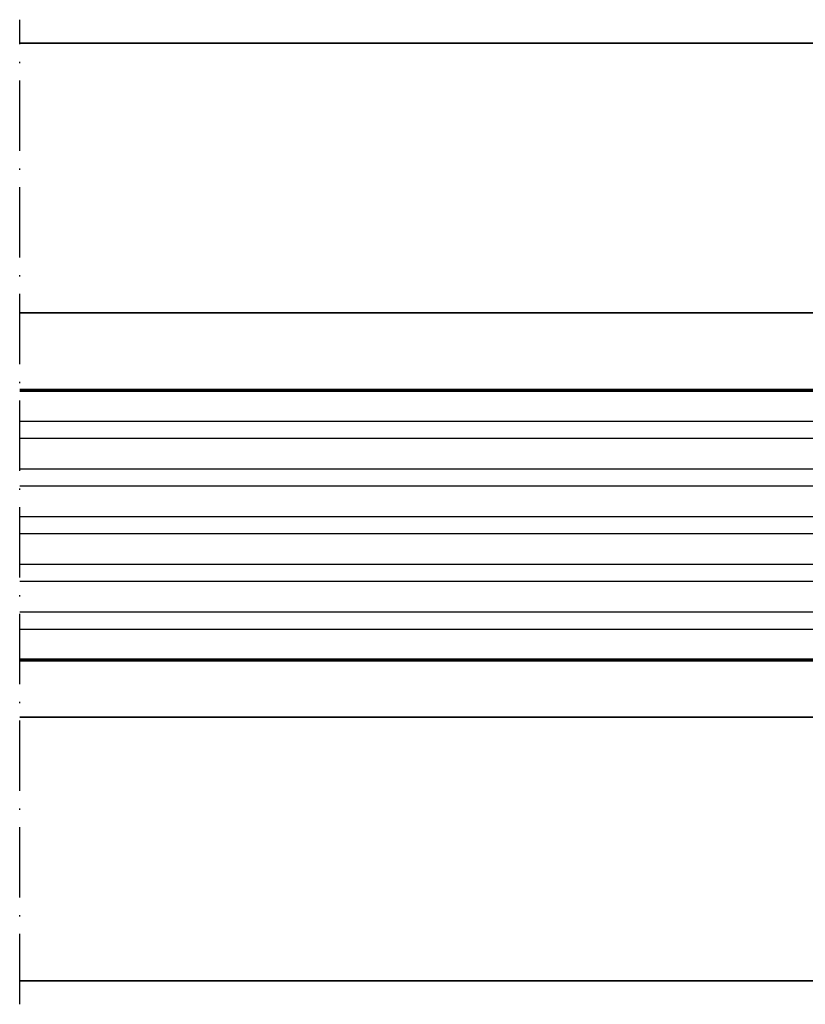
# Model space of a CAD drawing. Units: millimetres. Extents: x 2530 to 23610, y 389 to 3500.
# Drawn here: x 11106 to 11173, y 1779 to 1863 of the extents above; entities that cross this region are included whole.
import ezdxf

# ---------------------------------------------------------------- set-up
doc = ezdxf.new("R2010")
doc.units = ezdxf.units.MM
doc.linetypes.add('ACAD_ISO10W100', pattern=[18, 12, -3, 0, -3])
for name, color, linetype, lineweight in [('S02_Beschriftung', 1, 'Continuous', 25), ('S03_AL_Kontur', 250, 'Continuous', 35), ('S15_Glas_Kontur', 4, 'Continuous', 70), ('S18_Mittellinie', 10, 'ACAD_ISO10W100', 25)]:
    doc.layers.add(name, color=color, linetype=linetype, lineweight=lineweight)

# ---------------------------------------------------------------- blocks, each defined once
blk = doc.blocks.new('*U11970')
at = {"layer": 'S02_Beschriftung'}
for p, q in [((5.200000000000273, 23.4070999999999), (0, 23.4070999999999)), ((0, 23.4070999999999), (0, 0)), ((0.2000000000002728, 23.20355999999992), (0.2000000000002728, 20.55753999999979)), ((5.200000000000273, 23.20355999999992), (5.200000000000273, 23.4070999999999)), ((0.2000000000002728, 20.55753999999979), (111.3756659712228, 20.55753999999962)), ((0.2000000000002728, 19.13275999999996), (0.2000000000002728, 16.48673999999983)), ((111.3756659712228, 19.13276000000025), (0.2000000000002728, 19.13275999999996)), ((0.2000000000002728, 16.48673999999983), (111.3756659712228, 16.48673999999966)), ((111.3756659712228, 15.06195999999983), (0.2000000000002728, 15.06196)), ((0.2000000000002728, 13.76414916603107), (0.2000000000002728, 11.11812916603094)), ((0.2000000000002728, 12.41593999999986), (111.3756659712228, 12.41594000000015)), ((111.3756659712228, 10.99116000000033), (0.2000000000002728, 10.99116000000004)), ((0.2000000000002728, 9.693349166031112), (0.2000000000002728, 7.047329166030977)), ((0.2000000000002728, 8.345139999999901), (111.3756659712228, 8.34514000000019)), ((111.3756659712228, 6.920359999999907), (0.2000000000002728, 6.920360000000073)), ((0.2000000000002728, 5.622549166031149), (0.2000000000002728, 2.976529166031014)), ((0.2000000000002728, 4.274339999999938), (111.3756659712228, 4.274340000000227)), ((0.2000000000002728, 2.84956000000011), (0.2000000000002728, 0.2035399999999754)), ((111.3756659712228, 2.849559999999944), (0.2000000000002728, 2.84956000000011)), ((0, 0), (5, 0)), ((5, 0), (5, 0.2035399999999754))]:
    blk.add_line(p, q, dxfattribs=at)
at = {"layer": 'S15_Glas_Kontur'}
for p, q in [((0.2000000000002728, 0.2035399999999754), (0.2000000000002728, 23.20355999999992)), ((0.2000000000002728, 23.20355999999992), (111.3756659712228, 23.20356000000021)), ((0.2000000000002728, 0.2035399999999754), (111.3756659712228, 0.2035399999993547))]:
    blk.add_line(p, q, dxfattribs=at)

msp = doc.modelspace()

# ---------------------------------------------------------------- linework, layer by layer
at = {"layer": 'S03_AL_Kontur'}
for p, q in [((11198.29003319669, 1861.430333001709), (11105.74684355736, 1861.430333001709)), ((11197.1826924177, 1838.43026688277), (11105.74684355736, 1838.431412214726)), ((11197.29945269371, 1803.930236310409), (11105.74684355736, 1803.931392939175)), ((11198.29003319669, 1781.430333001709), (11105.74684355736, 1781.430333001709))]:
    msp.add_line(p, q, dxfattribs=at)
at = {"layer": 'S18_Mittellinie', "ltscale": 0.5}
msp.add_line((11105.74684355736, 1779.430333001709), (11105.74684355736, 1863.430333001709), dxfattribs=at)

# ---------------------------------------------------------------- block references
at = {"layer": 'S03_AL_Kontur', "xscale": -1}
msp.add_blockref('*U11970', (11217.12250952858, 1808.597853024781), dxfattribs=at)

doc.saveas('drawing.dxf')
